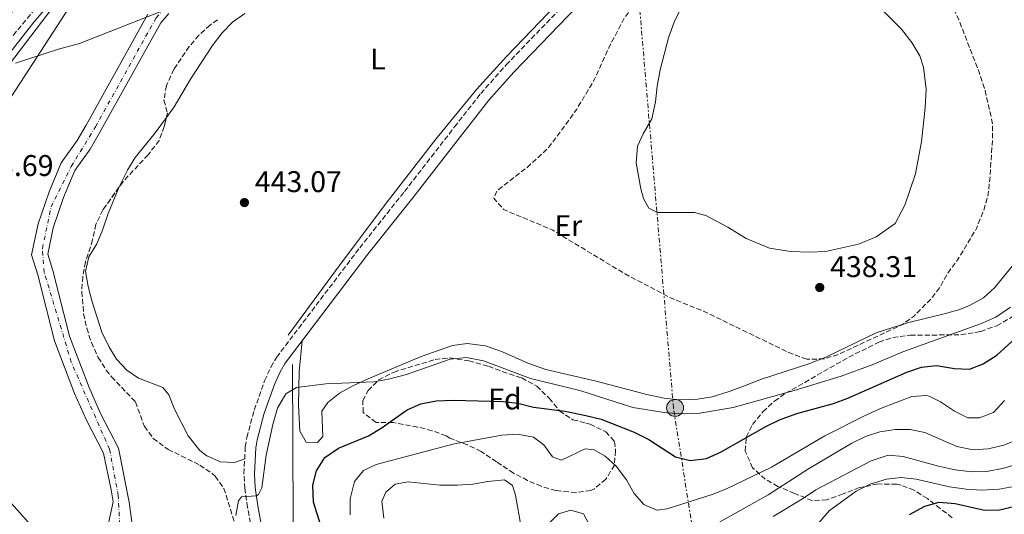
# Model space of a CAD drawing. Units: metres. Extents: x 573411 to 576851, y 4721881 to 4724231.
# Drawn here: x 574847 to 575177, y 4723481 to 4723646 of the extents above; entities that cross this region are included whole.
import ezdxf
from ezdxf.enums import TextEntityAlignment as Align

# ---------------------------------------------------------------- set-up
doc = ezdxf.new("R2010")
doc.units = ezdxf.units.M
doc.header["$MEASUREMENT"] = 0
for name, pattern in [('DGN Style 3', [2.435890702152634, 1.739921930109024, -0.6959687720436097]), ('DGN Style 4', [2.7856150101045474, 1.391937544087219, -0.6959687720436097, 0.001739921930109024, -0.6959687720436097]), ('DGN Style 7', [3.4798438602180486, 1.565929737098122, -0.6959687720436097, 0.5219765790327072, -0.6959687720436097])]:
    doc.linetypes.add(name, pattern=pattern)
for name, color, linetype, lineweight in [('Acequia sin especificar', 4, 'Continuous', 0), ('Balsa-alberca', 142, 'Continuous', 0), ('Camino', 7, 'DGN Style 3', 0), ('Canal lineal de obra', 4, 'Continuous', 13), ('Cauce permanente', 151, 'Continuous', 13), ('Cauce permanente (área)', 142, 'Continuous', 13), ('Conducción sin especificar', 7, 'Continuous', 13), ('Cota de punto acotado terreno', 7, 'Continuous', 0), ('Curva de nivel de depresión intermedia', 30, 'DGN Style 3', 0), ('Curva de nivel directora', 30, 'Continuous', 30), ('Curva de nivel intermedia', 30, 'Continuous', 0), ('Eje cauce permanente (área)', 70, 'DGN Style 4', 0), ('Etiqueta de uso rústico', 92, 'Continuous', 0), ('Etiqueta de zona arbolada', 92, 'Continuous', 0), ('Invernadero', 7, 'Continuous', 0), ('Límite de municipio', 7, 'Continuous', 0), ('Línea de cambio de uso (parcela vista)', 92, 'Continuous', 0), ('Línea eléctrica', 6, 'DGN Style 7', 0), ('Línea telefónica', 7, 'Continuous', 0), ('Margen derecho', 7, 'Continuous', 0), ('Poste tendido eléctrico', 7, 'Continuous', 0), ('Punto acotado terreno (símbolo)', 7, 'Continuous', 0), ('Zona arbolada', 92, 'DGN Style 3', 0)]:
    doc.layers.add(name, color=color, linetype=linetype, lineweight=lineweight)
doc.styles.add('Style-Arial', font='arial.ttf')

# ---------------------------------------------------------------- blocks, each defined once
blk = doc.blocks.new('5PATER')
at = {"layer": 'Balsa-alberca', "linetype": 'Continuous', "lineweight": 0}
h = blk.add_hatch(color=51, dxfattribs=at)
edge = h.paths.add_edge_path()
edge.add_ellipse((0, 0), major_axis=(-0.1095731443231308, -0.1110710700762829), ratio=0.9994222409660317, start_angle=0, end_angle=360)
blk = doc.blocks.new('5PELE')
at = {"layer": 'Invernadero', "linetype": 'Continuous', "lineweight": 0}
h = blk.add_hatch(color=9, dxfattribs=at)
edge = h.paths.add_edge_path()
edge.add_arc((-2.000000476837158e-05, 0), 0.2850000000000001, 0, 360)
at = {"layer": 'Invernadero', "color": 252, "linetype": 'Continuous', "lineweight": 0}
blk.add_circle((-2.000000476837158e-05, 0), 0.2850000000000001, dxfattribs=at)

msp = doc.modelspace()

# ---------------------------------------------------------------- linework, layer by layer
at = {"layer": 'Acequia sin especificar', "color": 4, "linetype": 'Continuous', "lineweight": 0, "extrusion": (-0.384240215164378, 0.04082699920078377, 0.9223299914817321), "elevation": -27656.8594199876, "flags": 128}
msp.add_lwpolyline([(-4757699.82100688, 67182.00688073755), (-4757732.183027415, 67178.8331272467), (-4757738.617432911, 67178.20256382914), (-4757785.844586111, 67172.58348826482), (-4757837.933310521, 67166.4014175011)], dxfattribs=at)
at = {"layer": 'Balsa-alberca', "color": 142, "linetype": 'Continuous', "lineweight": 0, "elevation": 438.3099999999973, "flags": 128}
for points in [[(575130.2999999998, 4723655.369999999), (575142.54, 4723643.15), (575146.0099999999, 4723638.619999999), (575148.6200000001, 4723634.189999999), (575149.9500000002, 4723630.380000001), (575150.7999999998, 4723623.08), (575150.4699999997, 4723616.77), (575149.2800000003, 4723605.550000001), (575147.2699999996, 4723594.67), (575143.6399999997, 4723584.210000001), (575140.4299999997, 4723577.99), (575134.0599999996, 4723573.529999999), (575128.1600000003, 4723571.100000001), (575117.1100000005, 4723568.609999999), (575111.8200000003, 4723568.41), (575105.4600000001, 4723568.640000001), (575098.2300000004, 4723569.76), (575090.5, 4723573.039999999), (575084.2699999996, 4723576.850000001), (575084.2699999996, 4723576.850000001), (575076.9299999997, 4723580.74), (575073.1799999997, 4723581.730000001), (575060.7699999996, 4723581.689999999), (575057.8200000003, 4723583.199999999), (575056.04, 4723586.390000001), (575055.1200000001, 4723589.600000001), (575053.54, 4723598.390000001), (575054.04, 4723603.949999999), (575055.9699999997, 4723608.119999999), (575058.7999999998, 4723613.119999999), (575060.0499999998, 4723618.74), (575060.6100000005, 4723624), (575061.6100000005, 4723629.470000001), (575064.4299999997, 4723640.210000001), (575066.3399999999, 4723645.449999999), (575068.6699999999, 4723650.279999999)], [(575130.2999999998, 4723655.369999999), (575142.54, 4723643.15), (575146.0099999999, 4723638.619999999), (575148.6200000001, 4723634.189999999), (575149.9500000002, 4723630.380000001), (575150.7999999998, 4723623.08), (575150.4699999997, 4723616.77), (575149.2800000003, 4723605.550000001), (575147.2699999996, 4723594.67), (575143.6399999997, 4723584.210000001), (575140.4299999997, 4723577.99), (575134.0599999996, 4723573.529999999), (575128.1600000003, 4723571.100000001), (575117.1100000005, 4723568.609999999), (575111.8200000003, 4723568.41), (575105.4600000001, 4723568.640000001), (575098.2300000004, 4723569.76), (575090.5, 4723573.039999999), (575084.2699999996, 4723576.850000001)], [(575084.2699999996, 4723576.850000001), (575076.9299999997, 4723580.74), (575073.1799999997, 4723581.730000001), (575060.7699999996, 4723581.689999999), (575057.8200000003, 4723583.199999999), (575056.04, 4723586.390000001), (575055.1200000001, 4723589.600000001), (575053.54, 4723598.390000001), (575054.04, 4723603.949999999), (575055.9699999997, 4723608.119999999), (575058.7999999998, 4723613.119999999), (575060.0499999998, 4723618.74), (575060.6100000005, 4723624), (575061.6100000005, 4723629.470000001), (575064.4299999997, 4723640.210000001), (575066.3399999999, 4723645.449999999), (575068.6699999999, 4723650.279999999)]]:
    msp.add_lwpolyline(points, dxfattribs=at)
at = {"layer": 'Camino', "color": 7, "linetype": 'DGN Style 3', "lineweight": 0}
msp.add_polyline3d([(574926.4100000005, 4723465.720000003, 445.7899999999937), (574923.3700000006, 4723482.910000001, 444.8800000000048), (574922.4200000007, 4723489.2, 444.6900000000024), (574922.1299999979, 4723494.189999999, 444.550000000003), (574922.6000000017, 4723503.199999999, 444.3600000000006), (574923.1000000002, 4723506.310000001, 444.3200000000071), (574925.5900000002, 4723515.480000001, 443.699999999997), (574929.079999997, 4723525.340000001, 443.9499999999972), (574931.1000000021, 4723529.940000001, 443.9499999999972), (574933.0699999991, 4723533.180000001, 443.9499999999972), (574960.9299999984, 4723569.890000001, 443.7200000000013), (574975.9600000001, 4723588.74, 443.2100000000063), (574992.6999999993, 4723610.36, 442.8699999999955), (575001.479999999, 4723621.560000001, 443.2400000000052), (575010.0100000007, 4723631.15, 443.5000000000001), (575037.4299999997, 4723659.630000001, 443.699999999997)], dxfattribs=at)
at = {"layer": 'Canal lineal de obra', "color": 4, "linetype": 'Continuous', "lineweight": 13}
msp.add_polyline3d([(575059.3700000001, 4723911.15, 442.6000000000058), (575044.6399999997, 4723899.619999999, 443.2299999999959), (575017.9400000004, 4723871.01, 443.7599999999948), (574957.7400000002, 4723788.99, 445), (574927.6299999999, 4723747.34, 445), (574869.9900000002, 4723666.27, 445), (574841.8099999996, 4723629.109999999, 444.9499999999971), (574823.2400000002, 4723606.680000001, 444.5599999999977), (574819.4000000004, 4723590.02, 444.0200000000041), (574819.3899999997, 4723572.720000001, 444.3899999999995), (574823.2400000002, 4723538.75, 445), (574832.2000000002, 4723504.15, 445), (574842.3799999999, 4723486.32, 445), (574868.6399999997, 4723456.84, 445)], dxfattribs=at)
at = {"layer": 'Cauce permanente', "color": 151, "linetype": 'Continuous', "lineweight": 13}
for points in [[(574874.2699999996, 4723466.279999999, 442.8000000000029), (574878.2999999998, 4723484.77, 441.929999999993), (574877.6200000001, 4723488.84, 441.6900000000023), (574875.1100000005, 4723501.050000001, 441.4400000000023), (574869.4000000004, 4723512.130000001, 441.4400000000023), (574865.3899999997, 4723521.029999999, 441.4400000000023), (574858.6399999997, 4723538.76, 441.4400000000023), (574853.0199999996, 4723560.84, 441.320000000007), (574850.9699999997, 4723567.51, 441.1999999999971), (574853.1399999997, 4723577.939999999, 441.1999999999971), (574856.8200000003, 4723588.65, 441.070000000007), (574860.9100000003, 4723598.310000001, 441.070000000007), (574866.2199999997, 4723605.779999999, 441.070000000007), (574869.2400000002, 4723610.980000001, 441.070000000007), (574889.9500000002, 4723648.199999999, 440.6999999999971)], [(574897, 4723648.42, 440.6999999999971), (574894.25, 4723645.210000001, 440.6999999999971), (574873.7699999996, 4723608.4, 441.070000000007), (574870.5999999996, 4723602.949999999, 441.070000000007), (574865.4900000002, 4723595.76, 441.070000000007), (574861.6799999997, 4723586.779999999, 441.070000000007), (574858.1799999997, 4723576.560000001, 441.1999999999971), (574856.3499999996, 4723567.76, 441.1999999999971), (574858.04, 4723562.25, 441.320000000007), (574863.6200000001, 4723540.33, 441.4400000000023), (574870.2100000001, 4723523.029999999, 441.4400000000023), (574874.0899999999, 4723514.4, 441.4400000000023), (574880.0700000003, 4723502.800000001, 441.4400000000023), (574883.6100000005, 4723484.640000001, 441.929999999993), (574886.1900000004, 4723465.609999999, 442.8000000000029)]]:
    msp.add_polyline3d(points, dxfattribs=at)
at = {"layer": 'Cauce permanente (área)', "color": 142, "linetype": 'Continuous', "lineweight": 13}
for points in [[(574874.2699999996, 4723466.279999999, 442.8000000000029), (574878.2999999998, 4723484.77, 441.929999999993), (574877.6200000001, 4723488.84, 441.6900000000023), (574875.1100000005, 4723501.050000001, 441.4400000000023), (574869.4000000004, 4723512.130000001, 441.4400000000023), (574865.3899999997, 4723521.029999999, 441.4400000000023), (574858.6399999997, 4723538.76, 441.4400000000023), (574853.0199999996, 4723560.84, 441.320000000007), (574850.9699999997, 4723567.51, 441.1999999999971), (574853.1399999997, 4723577.939999999, 441.1999999999971), (574856.8200000003, 4723588.65, 441.070000000007), (574860.9100000003, 4723598.310000001, 441.070000000007), (574866.2199999997, 4723605.779999999, 441.070000000007), (574869.2400000002, 4723610.980000001, 441.070000000007), (574889.9500000002, 4723648.199999999, 440.6999999999971)], [(574886.1900000004, 4723465.609999999, 442.8000000000029), (574883.6100000005, 4723484.640000001, 441.929999999993), (574880.0700000003, 4723502.800000001, 441.4400000000023), (574874.0899999999, 4723514.4, 441.4400000000023), (574870.2100000001, 4723523.029999999, 441.4400000000023), (574863.6200000001, 4723540.33, 441.4400000000023), (574858.04, 4723562.25, 441.320000000007), (574856.3499999996, 4723567.76, 441.1999999999971), (574858.1799999997, 4723576.560000001, 441.1999999999971), (574861.6799999997, 4723586.779999999, 441.070000000007), (574865.4900000002, 4723595.76, 441.070000000007), (574870.5999999996, 4723602.949999999, 441.070000000007), (574873.7699999996, 4723608.4, 441.070000000007), (574894.25, 4723645.210000001, 440.6999999999971), (574897, 4723648.42, 440.6999999999971)]]:
    msp.add_polyline3d(points, dxfattribs=at)
at = {"layer": 'Conducción sin especificar', "color": 7, "linetype": 'Continuous', "lineweight": 13}
msp.add_polyline3d([(575128.7100000005, 4723723.29, 444.6199999999953), (575087.3999999977, 4723697.78, 443.3800000000047), (575053.5599999992, 4723676.790000002, 443.4199999999983), (575053.3834966406, 4723676.627263326, 443.4229999999953), (575041.3799999999, 4723665.560000001, 443.6300000000047), (575026.8299999987, 4723651.26, 443.6199999999953), (575010.2600000015, 4723634.090000001, 443.4900000000052), (575000.04, 4723622.899999999, 443.2299999999959), (574986.4400000012, 4723606.290000002, 442.9799999999959), (574970.6000000006, 4723585.810000001, 443.3600000000006), (574954.3799999999, 4723564.310000001, 443.7299999999959), (574936.9899999979, 4723540.570000002, 443.8800000000047)], dxfattribs=at)
at = {"layer": 'Curva de nivel de depresión intermedia', "color": 30, "linetype": 'DGN Style 3', "lineweight": 0, "elevation": 440, "flags": 128}
msp.add_lwpolyline([(575110.7600000015, 4723532.519999999), (575105.300000001, 4723534.539999999), (575076.1100000017, 4723548.679999999), (575065.6199999999, 4723552.850000001), (575049.9199999999, 4723561.119999999), (575025.6700000004, 4723575.779999998), (575009.2100000005, 4723582.689999999), (575005.8900000014, 4723586.470000001), (575006.9200000018, 4723588.95), (575017.0100000014, 4723596.829999999), (575020.7599999999, 4723600.13), (575024.3600000006, 4723603.65), (575027.4899999999, 4723607.75), (575033.7000000014, 4723616.34), (575039.6800000005, 4723626.430000001), (575044.9700000011, 4723638.059999999), (575049.6500000017, 4723646.890000001), (575053.940000001, 4723652.76), (575057.3699999999, 4723656.400000001), (575066.2099999998, 4723664.869999998), (575069.6200000008, 4723667.59), (575073.8499999997, 4723670.38), (575078.3899999994, 4723672.49), (575081.2300000003, 4723673.34), (575089.4700000014, 4723674.779999998), (575098.3200000006, 4723675.739999999), (575121.1799999997, 4723675.3), (575126.6200000001, 4723674.119999999), (575136.2600000005, 4723669.98), (575141.4300000004, 4723667.119999998), (575146.7200000011, 4723663.679999999), (575150.74, 4723659.519999999), (575154.8400000016, 4723656.449999998), (575158.4100000011, 4723652.919999998), (575159.2699999994, 4723651.609999998), (575161.7400000015, 4723646.24), (575168.5800000011, 4723628.74), (575170.47, 4723622.869999999), (575172.970000001, 4723611.979999999), (575173.0000000001, 4723606.099999998), (575172.1399999995, 4723592.759999999), (575171.4600000001, 4723587.230000001), (575170.070000002, 4723582.42), (575167.6300000012, 4723576.319999998), (575161.5200000004, 4723566.150000001), (575157.8800000014, 4723561.06), (575155.3100000009, 4723556.470000001), (575152.2000000018, 4723552.57), (575146.8300000007, 4723547.109999999), (575142.9400000015, 4723544.220000001), (575121.3600000008, 4723534.140000001), (575116.5700000008, 4723532.699999999), (575110.7600000015, 4723532.519999999)], dxfattribs=at)
at = {"layer": 'Curva de nivel directora', "color": 30, "linetype": 'Continuous', "lineweight": 30, "flags": 128}
for points, elevation in [([(574948.579999999, 4723474.740000002), (574945.4299999997, 4723484.67), (574945.1700000004, 4723490.36), (574946.4899999992, 4723495.180000001), (574949.2999999988, 4723499.580000001), (574953.8000000004, 4723502.79), (574963.860000001, 4723506.920000001), (574968.1300000001, 4723509.510000002), (574976.8000000004, 4723515.590000001), (574981.3899999993, 4723517.59), (574986.51, 4723518.650000001), (574992.23, 4723518.880000002), (575008.9800000003, 4723518.380000001), (575013.9499999991, 4723517.850000001), (575019.1599999993, 4723516.470000002), (575029.8199999989, 4723515.150000001), (575036.7100000001, 4723513.680000001), (575041.8699999988, 4723512.470000001), (575052.8999999994, 4723508.140000002), (575057.8399999992, 4723505.670000002), (575066.7799999998, 4723499.84), (575071.6500000004, 4723498.600000001), (575077.1499999989, 4723499.300000002), (575082.0700000008, 4723501.550000002), (575097.1000000001, 4723510.060000001), (575101.5899999985, 4723512.25), (575107.4099999988, 4723514.350000001), (575119.7899999995, 4723517.770000001), (575124.49, 4723519.490000002), (575144.3000000004, 4723528.230000001), (575149.2600000004, 4723529.840000001), (575154.229999999, 4723530.400000001), (575160.2699999985, 4723529.500000001), (575165.3600000005, 4723529.190000001), (575169.92, 4723531.050000002), (575174.5, 4723533.859999999), (575185.6600000003, 4723544.119999999)], 450), ([(575145.2100000001, 4723480.520000001), (575150.3399999999, 4723483.330000001), (575155.17, 4723484.67), (575160.5599999991, 4723484.180000001), (575170.3800000005, 4723481.949999999), (575175.3799999984, 4723482.090000001), (575180.6299999988, 4723483.330000001), (575185.9899999988, 4723485.7), (575191.9299999999, 4723489.380000002), (575196.3800000001, 4723493.600000001), (575206.5999999995, 4723507.620000001), (575212.4199999998, 4723516.960000002), (575215.4799999997, 4723520.940000001), (575230.2799999989, 4723526.890000002), (575234.2899999988, 4723529.890000002), (575236.0599999991, 4723533.510000001), (575238.9499999991, 4723537.699999999), (575246.949999999, 4723540.640000001), (575248.5800000007, 4723541.080000001)], 475)]:
    msp.add_lwpolyline(points, dxfattribs=dict(at, elevation=elevation))
at = {"layer": 'Curva de nivel intermedia', "color": 30, "linetype": 'Continuous', "lineweight": 0, "flags": 128}
for points, elevation in [([(574836.5499999995, 4723626.189999998), (574851.6600000015, 4723645.429999999), (574858.9500000007, 4723654.05), (574860.7300000021, 4723658.67), (574859.1500000017, 4723659.650000001), (574856.9500000001, 4723658.490000002), (574852.2800000008, 4723654.87), (574848.7100000011, 4723651.359999998), (574843.6799999997, 4723648.399999999)], 445), ([(575086.140000001, 4723516.369999999), (575106.5599999994, 4723522.02), (575122.350000001, 4723526.859999998), (575132.6600000019, 4723530.689999999), (575142.9700000006, 4723535.029999998), (575169.0100000004, 4723544.460000001), (575174.110000001, 4723546.680000001), (575179.0900000011, 4723550)], 445), ([(574919.3700000019, 4723480.210000001), (574920.3300000008, 4723485.119999999), (574921.2600000006, 4723486.5), (574926.3900000004, 4723486.769999999), (574927.0000000006, 4723487.220000001), (574928.1100000015, 4723489.509999999), (574929.570000001, 4723500.380000001), (574931.8399999997, 4723510.649999999), (574933.390000001, 4723516.189999998), (574936.2300000018, 4723520.940000001), (574939.720000001, 4723523.109999998), (574949.5800000004, 4723524.310000001), (574965.6300000012, 4723524.970000001), (574970.5599999998, 4723525.830000001), (574976.6300000006, 4723527.449999999), (574991.2100000007, 4723532.539999999), (574996.7600000006, 4723533.140000001), (575002.4800000004, 4723531.970000001), (575018.2300000017, 4723526.099999999), (575034.6600000003, 4723522.029999998), (575052.5300000006, 4723516.34), (575063.730000001, 4723514.569999999), (575069.7400000015, 4723514.279999999), (575074.8800000001, 4723514.429999999), (575086.140000001, 4723516.369999999)], 445), ([(574992.1000000002, 4723504.069999998), (575008.5800000002, 4723507.07), (575013.8100000005, 4723507.48), (575019.2199999997, 4723506.480000001), (575022.6500000008, 4723503.869999997), (575025.570000002, 4723499.84), (575028.6000000008, 4723498.74), (575036.4999999999, 4723502.58), (575039.4800000016, 4723502.23), (575043.2000000009, 4723500.079999999), (575046.9000000001, 4723496.720000001), (575050.32, 4723492.100000001), (575052.8800000015, 4723487.56), (575056.2200000009, 4723483.850000001), (575060.5500000004, 4723482.01), (575064.0199999994, 4723482.48), (575079.1100000015, 4723487.180000001), (575083.8200000009, 4723489.16), (575099, 4723496.42), (575116.8800000014, 4723506.91), (575130.0900000014, 4723513.630000001), (575135.5400000007, 4723516.05), (575145.9500000001, 4723520.039999999), (575150.9700000002, 4723520.359999998), (575151.7500000002, 4723520.150000001), (575155.5700000002, 4723518.31), (575160.2700000008, 4723515.17), (575164.7400000012, 4723512.929999999), (575168.6900000006, 4723512.92), (575173.3700000012, 4723514.689999999), (575177.0500000003, 4723518.680000001)], 455), ([(575067.5199999998, 4723470.13), (575097.8600000001, 4723487.109999998), (575111.4099999997, 4723495.800000001), (575125.9100000015, 4723504.449999999), (575130.5099999993, 4723506.609999998), (575135.2400000012, 4723508.230000001), (575140.3500000008, 4723509.02), (575145.4400000004, 4723508.959999999), (575150.350000001, 4723508.019999999), (575161.0399999997, 4723503.269999999), (575166.5600000005, 4723502.210000002), (575171.5400000005, 4723502.550000001), (575176.8600000005, 4723503.77), (575182.2699999994, 4723505.949999998)], 460.0000000000001), ([(575099.5300000019, 4723479.869999998), (575109.4000000003, 4723485.81), (575113.8300000004, 4723488.82), (575132.4000000003, 4723498.460000001), (575138.0599999998, 4723500.380000001), (575143.050000001, 4723500.01), (575154.9800000001, 4723496.680000001), (575160.5500000002, 4723495.529999998), (575166.1100000013, 4723494.829999999), (575171.1100000015, 4723494.980000001), (575176.7999999999, 4723496.099999998), (575181.97, 4723497.640000001), (575188.1900000004, 4723500.400000001), (575192.14, 4723503.460000001), (575195.5500000009, 4723508.099999999)], 465.0000000000001), ([(574957.740000001, 4723480.4), (574957.7099999997, 4723485.77), (574959.2400000008, 4723491.640000002), (574962.2500000016, 4723495.279999998), (574966.5000000007, 4723497.33), (574992.1000000002, 4723504.069999998)], 455), ([(574968.9999999997, 4723479.259999998), (574968.3800000005, 4723484.989999999), (574969.7400000017, 4723488.05), (574972.8600000021, 4723490.680000001), (574977.2300000018, 4723491.469999999), (574987.7400000016, 4723490.369999999), (574993.6000000001, 4723490.380000001), (574998.8900000007, 4723490.680000001), (575003.8600000017, 4723491.640000002), (575009.4500000019, 4723492.150000001), (575012.160000001, 4723490.279999998), (575013.130000001, 4723486.970000001), (575014.9999999997, 4723476.27)], 460.0000000000001), ([(575114.7400000001, 4723477.609999998), (575118.2300000016, 4723481.8), (575127.2800000019, 4723488.389999999), (575131.9800000001, 4723490.699999998), (575137.5000000009, 4723492.369999997), (575142.4600000009, 4723492.92), (575147.4499999997, 4723492.41), (575158.5800000011, 4723489.849999999), (575164.2400000005, 4723488.999999999), (575169.490000001, 4723488.7), (575175.28, 4723489.070000002), (575180.2000000018, 4723489.96)], 470), ([(575024.7100000015, 4723477.819999999), (575027.5700000003, 4723480.749999999), (575031.7400000012, 4723481.99), (575035.9000000008, 4723480.760000001), (575037.5200000014, 4723477.859999999)], 460.0000000000001)]:
    msp.add_lwpolyline(points, dxfattribs=dict(at, elevation=elevation))
at = {"layer": 'Eje cauce permanente (área)', "color": 70, "linetype": 'DGN Style 4', "lineweight": 0}
msp.add_polyline3d([(574880.6500000004, 4723474.25, 442.4199999999983), (574880.0099999999, 4723486.850000001, 441.8000000000029), (574877.0999999996, 4723502.369999999, 441.4400000000023), (574864.2699999996, 4723531.529999999, 441.4400000000023), (574855.2300000004, 4723561.600000001, 441.320000000007), (574854.5800000001, 4723569.680000001, 441.1999999999971), (574857.4900000002, 4723583.57, 441.1199999999953), (574864.2699999996, 4723597.15, 441.070000000007), (574872.3499999996, 4723610.4, 441.0599999999977), (574892.7000000002, 4723646.930000001, 440.6999999999971), (574901.0700000003, 4723656.07, 440.5099999999948), (574911.0800000001, 4723662.529999999, 440.4600000000065), (574930.79, 4723667.380000001, 439.8399999999965), (574941.4500000002, 4723672.869999999, 439.7700000000041), (574951.7800000003, 4723680.630000001, 439.7200000000012), (574960.5099999999, 4723697.119999999, 439.7200000000012), (574967.9400000004, 4723719.42, 439.7200000000012), (574976.6600000003, 4723746.57, 439.7200000000012), (574985.0599999996, 4723758.850000001, 439.7200000000012)], dxfattribs=at)
at = {"layer": 'Límite de municipio', "color": 7, "linetype": 'Continuous', "lineweight": 0}
msp.add_polyline3d([(574845.5199999996, 4723631.710000001, 444.59), (574860.0199999996, 4723636.480000001, 443.54), (574867.0199999996, 4723638.300000001, 442.82), (574896.8999999985, 4723650.01, 440.68)], dxfattribs=at)
at = {"layer": 'Línea de cambio de uso (parcela vista)', "color": 92, "linetype": 'Continuous', "lineweight": 0}
for points in [[(574896.1676000003, 4723613.5867, 442.4462000000058), (574898.7199999997, 4723617.09, 442.3500000000058), (574904.1799999997, 4723626.42, 442.1100000000006), (574911.5899999999, 4723637.619999999, 441.7299999999959), (574914.8300000001, 4723641.92, 441.7299999999959), (574918.29, 4723645.52, 441.7299999999959), (574922.4400000004, 4723648.42, 441.7299999999959)], [(574880.3256000001, 4723590.2663, 442.7376999999979), (574880.6200000001, 4723590.970000001, 442.7200000000012), (574883.0999999996, 4723595.91, 442.6000000000058), (574885.6900000004, 4723600.180000001, 442.6000000000058), (574892.0899999999, 4723607.99, 442.6000000000058), (574896.1676000003, 4723613.5867, 442.4462000000058)], [(574922.4000000004, 4723499.230000001, 444.4400000000023), (574918.9900000002, 4723497.91, 443.9499999999971), (574914.25, 4723498.220000001, 443.2100000000065), (574909.6799999997, 4723500.220000001, 443.0800000000018), (574907.3099999996, 4723502.02, 443.0899999999965), (574903.4400000004, 4723506.930000001, 443.0899999999965), (574898.8499999996, 4723515.82, 442.8600000000006), (574896.9699999997, 4723520.58, 442.6000000000058), (574894.9500000002, 4723523.060000001, 442.4700000000012), (574886.7699999996, 4723526.180000001, 442.8399999999965), (574882.8799999999, 4723528.930000001, 442.8399999999965), (574879.4299999997, 4723532.59, 442.8399999999965), (574876.8200000003, 4723536.850000001, 442.9600000000065), (574874.5, 4723541.630000001, 442.9600000000065), (574871.2599999999, 4723551.800000001, 442.9600000000065), (574869.9299999997, 4723556.869999999, 442.9600000000065), (574869.0800000001, 4723561.949999999, 442.9600000000065), (574870.2000000002, 4723566.810000001, 442.9600000000065), (574872.7800000003, 4723571.25, 442.9600000000065), (574874.7599999999, 4723575.84, 442.9600000000065), (574876.6200000001, 4723581.41, 442.9600000000065), (574880.3256000001, 4723590.2663, 442.7376999999979)], [(574941.6799999997, 4723538.730000001, 443.8999999999942), (574940.6699999999, 4723528.470000001, 444.8800000000047), (574940.3899999997, 4723517.17, 445.3800000000047), (574940.9100000003, 4723508.5, 445.5), (574943, 4723504.76, 445.6199999999953), (574946.79, 4723504.630000001, 445.6199999999953), (574948.6100000005, 4723506.689999999, 445.6199999999953), (574948.2000000002, 4723515.100000001, 445.6199999999953), (574950.2100000001, 4723518.109999999, 445.6199999999953), (574954.1799999997, 4723521.15, 445.6199999999953), (574958.8499999996, 4723523.74, 445.3999999999942), (574963.8099999996, 4723526.029999999, 445.1000000000058), (574981.5300000003, 4723533.5, 443.8999999999942), (574992.0499999998, 4723537.140000001, 443.8999999999942), (574997, 4723537.850000001, 443.679999999993), (575003.1500000004, 4723537.050000001, 443.5299999999989), (575008.8300000001, 4723534.99, 443.2799999999989), (575017.2300000004, 4723531.27, 442.7899999999936), (575023.3700000001, 4723529.07, 442.7899999999936), (575040.1900000004, 4723525.16, 442.3000000000029), (575057.1799999997, 4723520.699999999, 442.0500000000029), (575062.9500000002, 4723519.5, 441.929999999993), (575068.0999999996, 4723519, 441.8099999999977), (575074.1500000004, 4723519.16, 441.679999999993), (575079.1100000005, 4723519.9, 441.6900000000023), (575084.79, 4723521.789999999, 441.1900000000023), (575090.4500000002, 4723523.82, 441.1900000000023), (575095.6100000005, 4723525.890000001, 440.6999999999971), (575111.4699999997, 4723531.039999999, 440.4700000000012), (575117.1500000004, 4723533.220000001, 440.2599999999948), (575134.04, 4723541.41, 440.0800000000018), (575144.5499999998, 4723544.75, 440.4799999999959), (575157.3200000003, 4723547.82, 441.070000000007), (575162.0800000001, 4723549.26, 441.4199999999983), (575165.5300000003, 4723550.699999999, 441.679999999993), (575169.9600000001, 4723553.15, 441.9900000000052), (575173.7100000001, 4723556.439999999, 442.2799999999989), (575180.7300000004, 4723565.119999999, 442.9199999999983)]]:
    msp.add_polyline3d(points, dxfattribs=at)
at = {"layer": 'Línea eléctrica', "color": 6, "linetype": 'DGN Style 7', "lineweight": 0}
msp.add_polyline3d([(575088.6700000018, 4723372.74, 479.3099999999977), (575066.1099999998, 4723516.16, 443.8300000000018), (575054.5500000018, 4723652.75, 440), (575053.3834966406, 4723676.627263326, 440.4030000000057), (575049.0500000009, 4723765.329999999, 441.8999999999942), (575061.6400000016, 4723891.74, 441.3000000000029)], dxfattribs=at)
at = {"layer": 'Línea telefónica', "color": 7, "linetype": 'Continuous', "lineweight": 0}
msp.add_polyline3d([(573422.0100000012, 4723148.949999999, 452.7599999999948), (573455.0799999984, 4723142.460000001, 449.929999999993), (573723.5199999993, 4723194.970000002, 447.8600000000006), (573842.7999999997, 4723253.739999999, 448.3600000000006), (574118.1999999986, 4723356.130000001, 447.5899999999965), (574245.4299999997, 4723394.529999998, 447.5899999999965), (574499.4200000021, 4723482.800000001, 445.1900000000023), (574689.6700000018, 4723545.16, 445.2799999999989), (574824.9699999995, 4723591.210000001, 443.7400000000052), (574926.760000002, 4723747.859999999, 444.5800000000018), (575036.1499999994, 4723884.790000001, 443.1000000000058), (575046.526320727, 4723892.619611693, 442.9232000000048), (575150.6000000018, 4723971.149999999, 441.1499999999942), (575210.3399999995, 4724032.500000001, 444.3300000000018), (575331.8700000006, 4724215.060000001, 441.8699999999953)], dxfattribs=at)
at = {"layer": 'Margen derecho', "color": 7, "linetype": 'Continuous', "lineweight": 0}
msp.add_polyline3d([(574929.8799999995, 4723466.27, 445.7899999999937), (574926.8399999996, 4723483.470000002, 444.8800000000048), (574925.920000001, 4723489.560000001, 444.6900000000024), (574925.6499999983, 4723494.2, 444.550000000003), (574926.1000000021, 4723502.830000001, 444.3600000000006), (574926.5399999979, 4723505.570000002, 444.3200000000071), (574928.9499999997, 4723514.440000001, 443.699999999997), (574932.3500000016, 4723524.050000002, 443.9499999999972), (574934.219999998, 4723528.32, 443.9499999999972), (574935.9699999981, 4723531.199999999, 443.9499999999972), (574963.699999998, 4723567.730000001, 443.7200000000013), (574978.7199999982, 4723586.570000002, 443.2100000000063), (574995.4699999987, 4723608.199999999, 442.8699999999955), (575004.1799999991, 4723619.310000001, 443.2400000000052), (575012.5900000001, 4723628.760000001, 443.5000000000001), (575039.8999999973, 4723657.140000001, 443.699999999997)], dxfattribs=at)
at = {"layer": 'Zona arbolada', "color": 92, "linetype": 'DGN Style 3', "lineweight": 0}
for points in [[(574844.8399999999, 4723641.060000001, 449.6900000000023), (574857.9800000004, 4723657.109999999, 449.6900000000023)], [(574844.8399999999, 4723641.060000001, 449.6900000000023), (574857.9800000004, 4723657.109999999, 449.6900000000023)], [(574913.29, 4723646.310000001, 448.2100000000065), (574910.7699999996, 4723644.52, 448.2100000000065), (574907.0499999998, 4723641.07, 448.2100000000065), (574903.7800000003, 4723637.33, 448.2100000000065), (574898.6799999997, 4723629.689999999, 448.2100000000065), (574896.1399999997, 4723624.26, 448.2100000000065), (574895.3300000001, 4723619.310000001, 448.2100000000065), (574896.5199999996, 4723614.99, 448.2100000000065), (574895.4000000004, 4723610.529999999, 448.4600000000065), (574893.7300000004, 4723605.880000001, 449.3699999999953), (574890.04, 4723601.060000001, 449.4400000000023), (574881.6399999997, 4723592.109999999, 449.4400000000023), (574874.8600000005, 4723582.600000001, 449.4400000000023), (574872.5300000003, 4723577.710000001, 449.4400000000023), (574871.4199999999, 4723572.539999999, 449.4400000000023), (574869.0499999998, 4723565.130000001, 449.4400000000023), (574868.0999999996, 4723560.189999999, 449.4400000000023), (574867.7999999998, 4723555.17, 449.4400000000023), (574868.4000000004, 4723547.779999999, 449.4499999999971), (574869.4400000004, 4723542.92, 449.4799999999959), (574871.0199999996, 4723538.119999999, 449.5500000000029), (574873.2999999998, 4723533.140000001, 449.6900000000023), (574876.0099999999, 4723528.92, 450.1000000000058), (574877.7599999999, 4723526.67, 450.429999999993), (574885.79, 4723518.25, 451.8999999999942), (574888.7800000003, 4723510.039999999, 451.6600000000035), (574891.7100000001, 4723505.99, 451.6600000000035), (574896.7300000004, 4723502.33, 451.6600000000035), (574907.3899999997, 4723497.09, 451.6600000000035), (574911.5, 4723494.27, 451.6600000000035), (574912.5, 4723493.350000001, 451.6600000000035), (574915.4000000004, 4723489.289999999, 451.4100000000035), (574918.9199999999, 4723478.050000001, 451.4100000000035)], [(574913.29, 4723646.310000001, 448.2100000000065), (574910.7699999996, 4723644.52, 448.2100000000065), (574907.0499999998, 4723641.07, 448.2100000000065), (574903.7800000003, 4723637.33, 448.2100000000065), (574898.6799999997, 4723629.689999999, 448.2100000000065), (574896.1399999997, 4723624.26, 448.2100000000065), (574895.3300000001, 4723619.310000001, 448.2100000000065), (574896.5199999996, 4723614.99, 448.2100000000065), (574896.1676000003, 4723613.5867, 448.2887000000047)], [(574896.1676000003, 4723613.5867, 448.2887000000047), (574895.4000000004, 4723610.529999999, 448.4600000000065), (574893.7300000004, 4723605.880000001, 449.3699999999953), (574890.04, 4723601.060000001, 449.4400000000023), (574881.6399999997, 4723592.109999999, 449.4400000000023), (574880.3256000001, 4723590.2663, 449.4400000000023)], [(574880.3256000001, 4723590.2663, 449.4400000000023), (574874.8600000005, 4723582.600000001, 449.4400000000023), (574872.5300000003, 4723577.710000001, 449.4400000000023), (574871.4199999999, 4723572.539999999, 449.4400000000023), (574869.0499999998, 4723565.130000001, 449.4400000000023), (574868.0999999996, 4723560.189999999, 449.4400000000023), (574867.7999999998, 4723555.17, 449.4400000000023), (574868.4000000004, 4723547.779999999, 449.4499999999971), (574869.4400000004, 4723542.92, 449.4799999999959), (574871.0199999996, 4723538.119999999, 449.5500000000029), (574873.2999999998, 4723533.140000001, 449.6900000000023), (574876.0099999999, 4723528.92, 450.1000000000058), (574877.7599999999, 4723526.67, 450.429999999993), (574885.79, 4723518.25, 451.8999999999942), (574888.7800000003, 4723510.039999999, 451.6600000000035), (574891.7100000001, 4723505.99, 451.6600000000035), (574896.7300000004, 4723502.33, 451.6600000000035), (574907.3899999997, 4723497.09, 451.6600000000035), (574911.5, 4723494.27, 451.6600000000035), (574912.5, 4723493.350000001, 451.6600000000035), (574915.4000000004, 4723489.289999999, 451.4100000000035), (574918.9199999999, 4723478.050000001, 451.4100000000035)], [(575159.5, 4723479.449999999, 480.5899999999965), (575155.5, 4723482.49, 479.6000000000058), (575151.2000000002, 4723485.84, 477.3899999999995), (575146.7100000001, 4723488.680000001, 473.6900000000023), (575142.3600000005, 4723490.34, 471.9400000000023), (575140.9199999999, 4723490.680000001, 471.4799999999959), (575134.6699999999, 4723490.76, 469.75), (575128.4400000004, 4723489.529999999, 469.2599999999948), (575122.9299999997, 4723487.41, 468.2799999999989), (575117.5199999996, 4723485.49, 466.3099999999977), (575112.6600000003, 4723485.16, 465.0299999999989), (575106.6900000004, 4723487.600000001, 463.1100000000006), (575101.0899999999, 4723489.91, 461.8800000000047), (575096.8799999999, 4723492.32, 460.6999999999971), (575092.6299999999, 4723496.189999999, 458.7400000000052), (575090.1699999999, 4723501.800000001, 456.9499999999971), (575090.4800000004, 4723506.449999999, 454.9799999999959), (575092.6200000001, 4723510.720000001, 454.4900000000052), (575096.0700000003, 4723514.930000001, 451.7799999999989), (575099.9299999997, 4723518.529999999, 450.8000000000029), (575103.6900000004, 4723521.140000001, 448.7100000000065), (575110.0999999996, 4723524.779999999, 447.5899999999965), (575114.2999999998, 4723527.230000001, 446.3800000000047), (575124.8600000005, 4723533.24, 446.6100000000006), (575134.9500000002, 4723538.279999999, 446.8600000000006), (575139.6299999999, 4723539.82, 447.7400000000052), (575145.4299999997, 4723540.600000001, 448.0800000000018), (575162.4400000004, 4723540.730000001, 448.0899999999965), (575169.0800000001, 4723541.869999999, 448.8300000000018), (575174.4900000002, 4723543.789999999, 449.320000000007), (575180.3700000001, 4723547.230000001, 450.5500000000029)], [(575110.0999999996, 4723524.779999999, 447.5899999999965), (575114.2999999998, 4723527.230000001, 446.3800000000047), (575124.8600000005, 4723533.24, 446.6100000000006), (575134.9500000002, 4723538.279999999, 446.8600000000006), (575139.6299999999, 4723539.82, 447.7400000000052), (575145.4299999997, 4723540.600000001, 448.0800000000018), (575162.4400000004, 4723540.730000001, 448.0899999999965), (575169.0800000001, 4723541.869999999, 448.8300000000018), (575174.4900000002, 4723543.789999999, 449.320000000007), (575180.3700000001, 4723547.230000001, 450.5500000000029)], [(575033.4100000003, 4723487.84, 457.9100000000035), (575026.6799999997, 4723488.560000001, 458.9199999999983), (575021.8099999996, 4723489.980000001, 459.1699999999983), (575017.2199999997, 4723491.960000001, 459.3999999999942), (575012.4900000002, 4723494.42, 459.4499999999971), (575006.8200000003, 4723498.16, 458.9199999999983), (575001.6100000005, 4723501.689999999, 457.9400000000023), (574997.0899999999, 4723503.83, 457.9499999999971), (574991.1299999999, 4723506.130000001, 457.6900000000023), (574989.9100000003, 4723506.91, 457.6900000000023), (574985.2000000002, 4723508.609999999, 457.3000000000029), (574980.3799999999, 4723509.82, 456.4900000000052), (574972.1699999999, 4723511.310000001, 454.4900000000052), (574966.4199999999, 4723511.4, 452.0299999999989), (574962.1200000001, 4723514.74, 451.2899999999936), (574961.9400000004, 4723518.67, 450.3000000000029), (574963.79, 4723522.039999999, 449.8099999999977), (574967.29, 4723525.619999999, 449.8099999999977), (574972.4400000004, 4723528.27, 449.8099999999977), (574986.1799999997, 4723532.460000001, 449.8099999999977), (574991.1699999999, 4723533, 449.8099999999977), (574997.5499999998, 4723532.01, 450.0399999999936), (575004.0800000001, 4723530.180000001, 452.0299999999989), (575008.7300000004, 4723528.460000001, 452.7400000000052), (575015.25, 4723526.27, 452.5200000000041), (575020.25, 4723523.539999999, 452.5200000000041), (575024.4600000001, 4723519.49, 452.2700000000041), (575027.8700000001, 4723515.220000001, 452.2700000000041), (575032.3700000001, 4723512.279999999, 453.2599999999948), (575036.7699999996, 4723511.180000001, 455.5599999999977), (575038.1500000004, 4723510.77, 455.9700000000012), (575043.4400000004, 4723508.25, 456.2100000000065), (575046.3300000001, 4723504.980000001, 456.2100000000065), (575046.6900000004, 4723501.960000001, 456.2100000000065), (575046.29, 4723497.100000001, 457.2899999999936), (575043.4500000002, 4723492.32, 458.179999999993), (575039.5899999999, 4723489.130000001, 457.9799999999959), (575038.3799999999, 4723488.59, 457.9400000000023), (575033.4100000003, 4723487.84, 457.9100000000035)], [(575159.5, 4723479.449999999, 480.5899999999965), (575155.5, 4723482.49, 479.6000000000058), (575151.2000000002, 4723485.84, 477.3899999999995), (575146.7100000001, 4723488.680000001, 473.6900000000023), (575142.3600000005, 4723490.34, 471.9400000000023), (575140.9199999999, 4723490.680000001, 471.4799999999959), (575134.6699999999, 4723490.76, 469.75), (575128.4400000004, 4723489.529999999, 469.2599999999948), (575122.9299999997, 4723487.41, 468.2799999999989), (575117.5199999996, 4723485.49, 466.3099999999977), (575112.6600000003, 4723485.16, 465.0299999999989), (575106.6900000004, 4723487.600000001, 463.1100000000006), (575101.0899999999, 4723489.91, 461.8800000000047), (575096.8799999999, 4723492.32, 460.6999999999971), (575092.6299999999, 4723496.189999999, 458.7400000000052), (575090.1699999999, 4723501.800000001, 456.9499999999971), (575090.4800000004, 4723506.449999999, 454.9799999999959), (575092.6200000001, 4723510.720000001, 454.4900000000052), (575096.0700000003, 4723514.930000001, 451.7799999999989), (575099.9299999997, 4723518.529999999, 450.8000000000029), (575103.6900000004, 4723521.140000001, 448.7100000000065), (575110.0999999996, 4723524.779999999, 447.5899999999965)]]:
    msp.add_polyline3d(points, dxfattribs=at)
msp.add_polyline3d([(575038.3799999999, 4723488.59, 457.9400000000023), (575033.4100000003, 4723487.84, 457.9100000000035), (575026.6799999997, 4723488.560000001, 458.9199999999983), (575021.8099999996, 4723489.980000001, 459.1699999999983), (575017.2199999997, 4723491.960000001, 459.3999999999942), (575012.4900000002, 4723494.42, 459.4499999999971), (575006.8200000003, 4723498.16, 458.9199999999983), (575001.6100000005, 4723501.689999999, 457.9400000000023), (574997.0899999999, 4723503.83, 457.9499999999971), (574991.1299999999, 4723506.130000001, 457.6900000000023), (574989.9100000003, 4723506.91, 457.6900000000023), (574985.2000000002, 4723508.609999999, 457.3000000000029), (574980.3799999999, 4723509.82, 456.4900000000052), (574972.1699999999, 4723511.310000001, 454.4900000000052), (574966.4199999999, 4723511.4, 452.0299999999989), (574962.1200000001, 4723514.74, 451.2899999999936), (574961.9400000004, 4723518.67, 450.3000000000029), (574963.79, 4723522.039999999, 449.8099999999977), (574967.29, 4723525.619999999, 449.8099999999977), (574972.4400000004, 4723528.27, 449.8099999999977), (574986.1799999997, 4723532.460000001, 449.8099999999977), (574991.1699999999, 4723533, 449.8099999999977), (574997.5499999998, 4723532.01, 450.0399999999936), (575004.0800000001, 4723530.180000001, 452.0299999999989), (575008.7300000004, 4723528.460000001, 452.7400000000052), (575015.25, 4723526.27, 452.5200000000041), (575020.25, 4723523.539999999, 452.5200000000041), (575024.4600000001, 4723519.49, 452.2700000000041), (575027.8700000001, 4723515.220000001, 452.2700000000041), (575032.3700000001, 4723512.279999999, 453.2599999999948), (575036.7699999996, 4723511.180000001, 455.5599999999977), (575038.1500000004, 4723510.77, 455.9700000000012), (575043.4400000004, 4723508.25, 456.2100000000065), (575046.3300000001, 4723504.980000001, 456.2100000000065), (575046.6900000004, 4723501.960000001, 456.2100000000065), (575046.29, 4723497.100000001, 457.2899999999936), (575043.4500000002, 4723492.32, 458.179999999993), (575039.5899999999, 4723489.130000001, 457.9799999999959)], close=True, dxfattribs=at)

# ---------------------------------------------------------------- block references
at = {"layer": 'Poste tendido eléctrico', "color": 7, "linetype": 'Continuous', "lineweight": 0, "xscale": 10, "yscale": 10, "zscale": 10}
msp.add_blockref('5PELE', (575066.6299999984, 4723516.259999999, 443.7400000000052), dxfattribs=at)
at = {"layer": 'Punto acotado terreno (símbolo)', "color": 7, "linetype": 'Continuous', "lineweight": 0, "xscale": 10, "yscale": 10, "zscale": 10}
for p in [(574922.2899999989, 4723585.040000001, 443.0700000000075), (575115.1200000001, 4723556.58, 438.3099999999982)]:
    msp.add_blockref('5PATER', p, dxfattribs=at)

# ---------------------------------------------------------------- texts
at = {"layer": 'Cota de punto acotado terreno', "color": 7, "linetype": 'Continuous', "lineweight": 0, "style": 'Style-Arial'}
for s, p in [('443.69', (574829.1499999992, 4723593.949999999, 443.6900000000023)), ('443.07', (574925.7899999997, 4723588.54, 443.070000000007)), ('438.31', (575118.6200000008, 4723560.08, 438.3099999999977))]:
    msp.add_text(s, height=7.000000000000002, dxfattribs=at).set_placement(p)
at = {"layer": 'Etiqueta de uso rústico', "color": 92, "linetype": 'Continuous', "lineweight": 0, "style": 'Style-Arial'}
for s, p in [('L', (574967.061420381, 4723633.130010001, 443.0299999999989)), ('Er', (575030.8354566096, 4723577.300010001, 439.9400000000023))]:
    msp.add_text(s, height=7.000000000000002, dxfattribs=at).set_placement(p, align=Align.MIDDLE_CENTER)
at = {"layer": 'Etiqueta de zona arbolada', "color": 92, "linetype": 'Continuous', "lineweight": 0, "style": 'Style-Arial'}
msp.add_text('Fd', height=7.000000000000002, dxfattribs=at).set_placement((575009.6274413664, 4723519.220010002, 449.6999999999971), align=Align.MIDDLE_CENTER)

doc.saveas('drawing.dxf')
